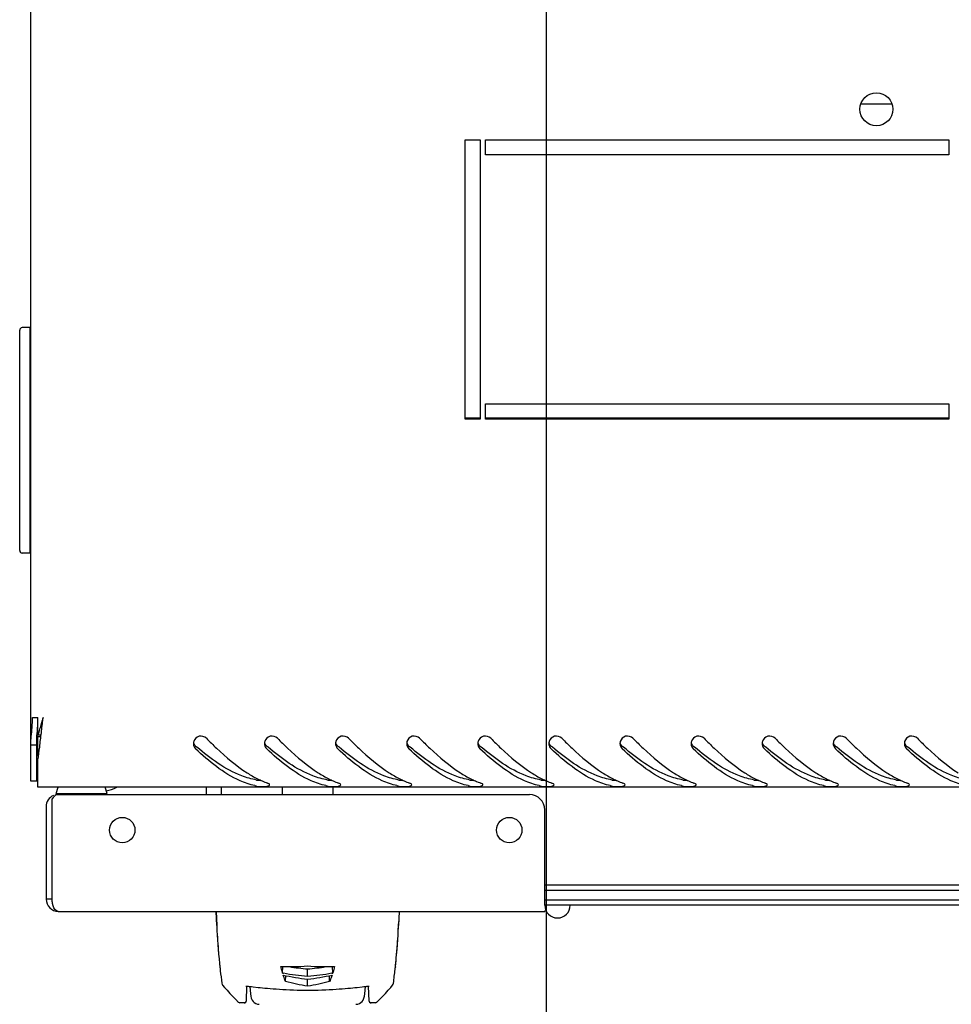
# Model space of a CAD drawing. Units: millimetres. Extents: x 0 to 594, y 0 to 420.
# Drawn here: x 25 to 43, y 24 to 43 of the extents above; entities that cross this region are included whole.
import ezdxf

# ---------------------------------------------------------------- set-up
doc = ezdxf.new("R2010")
doc.units = ezdxf.units.MM
doc.header["$LTSCALE"] = 32.67
doc.layers.get('0').update_dxf_attribs({"linetype": 'CONTINUOUS'})
for name, color, linetype in [('02___PRT_ALL_AXES', 7, 'CONTINUOUS'), ('07__ASM_ALL_ANNOTATION', 7, 'CONTINUOUS'), ('_23579', 7, 'CONTINUOUS'), ('_5731', 7, 'CONTINUOUS')]:
    doc.layers.add(name, color=color, linetype=linetype)
doc.styles.get("Standard").update_dxf_attribs({"font": 'gost.ttf'})
doc.dimstyles.new('DIMSTYLE_4', dxfattribs={"dimtxt": 3.5, "dimasz": 4, "dimexe": 0.5, "dimexo": 0, "dimgap": 0.875, "dimtad": 1, "dimdec": 3, "dimlfac": 10, "dimtxsty": 'STANDARD', "dimblk": '_FILLED', "dimblk1": '_FILLED', "dimblk2": '_FILLED', "dimcen": 0.09, "dimadec": 0, "dimazin": 0, "dimtp": 0.5, "dimtm": 0.5, "dimtfac": 1, "dimtdec": 3, "dimtofl": 0, "dimtmove": 0, "dimatfit": 3, "dimldrblk": '_FILLED', "dimfxl": 1, "dimtolj": 1, "dimarcsym": 0})

# ---------------------------------------------------------------- blocks, each defined once
blk = doc.blocks.new('_FILLED')
at = {"color": 0, "linetype": 'ByBlock'}
blk.add_solid([(0, 0), (-1, 0.125), (-1, -0.125)], dxfattribs=at)
blk = doc.blocks.new('*D11')
at = {"layer": '07__ASM_ALL_ANNOTATION', "color": 2, "linetype": 'Continuous'}
for p, q in [((35.323, 46.528), (35.323, 15.204)), ((74.323, 46.528), (74.323, 15.204)), ((35.323, 15.704), (54.823, 15.704)), ((74.323, 15.704), (54.823, 15.704))]:
    blk.add_line(p, q, dxfattribs=at)
at = {"layer": '07__ASM_ALL_ANNOTATION', "color": 2, "linetype": 'Continuous', "xscale": 4, "yscale": 4, "zscale": 4, "rotation": 180}
blk.add_blockref('_FILLED', (35.323, 15.704), dxfattribs=at)
at = {"layer": '07__ASM_ALL_ANNOTATION', "color": 2, "linetype": 'Continuous', "xscale": 4, "yscale": 4, "zscale": 4}
blk.add_blockref('_FILLED', (74.323, 15.704), dxfattribs=at)
at = {"layer": '07__ASM_ALL_ANNOTATION', "color": 2, "linetype": 'Continuous', "insert": (53.467, 20.079), "char_height": 3.5, "width": 6.58824, "attachment_point": 2, "line_spacing_factor": 0.9}
blk.add_mtext('390', dxfattribs=at)

msp = doc.modelspace()

# ---------------------------------------------------------------- linework, layer by layer
at = {"color": 3, "linetype": 'Continuous'}
for p, q in [((25.17331, 28.34838), (25.17331, 108.10838)), ((25.20547, 29.59838), (25.31331, 29.59838)), ((25.31331, 29.25641), (25.31331, 29.59838)), ((25.405, 29.57081), (25.39605, 29.54108)), ((25.41331, 29.59838), (25.405, 29.57081)), ((25.41331, 29.59838), (25.41073, 29.57526)), ((25.31331, 28.22838), (25.31331, 28.76437)), ((84.33331, 28.22838), (25.31331, 28.22838)), ((28.93039, 28.08338), (28.93039, 28.22838)), ((25.59331, 26.02338), (25.59331, 27.99921)), ((25.67748, 28.08338), (34.99331, 28.08338)), ((25.47331, 27.84338), (25.47331, 26.02338)), ((35.29331, 25.90338), (35.29331, 27.78338)), ((35.29331, 25.8017), (35.29331, 25.78338)), ((25.71331, 25.78338), (35.29331, 25.78338))]:
    msp.add_line(p, q, dxfattribs=at)
at = {"color": 7, "linetype": 'Continuous'}
for p, q in [((24.95331, 32.88838), (24.95331, 37.22838)), ((25.15331, 37.27838), (25.00331, 37.27838)), ((25.15331, 37.27838), (25.15331, 32.83838)), ((25.17331, 36.97838), (25.15331, 36.97838)), ((33.72331, 35.50338), (34.02331, 35.50338)), ((34.12331, 35.50338), (43.24831, 35.50338)), ((25.15331, 33.27838), (25.17331, 33.27838)), ((25.15331, 32.83838), (25.00331, 32.83838)), ((25.29331, 28.34838), (25.29331, 29.25641)), ((25.31331, 29.25641), (25.36331, 29.25641)), ((25.31331, 29.22838), (25.36331, 29.22838)), ((25.31331, 28.83743), (25.31331, 29.22838)), ((25.17331, 29.06396), (25.29331, 29.06396)), ((25.29331, 28.34838), (25.17331, 28.34838)), ((28.63039, 28.08338), (28.63039, 28.22838)), ((30.12331, 28.22838), (30.12331, 28.08338)), ((31.12331, 28.08338), (31.12331, 28.22838)), ((35.29331, 26.30338), (74.35331, 26.30338)), ((35.29331, 26.20338), (74.35331, 26.20338)), ((25.59331, 26.02338), (25.47331, 26.02338)), ((74.35331, 26.00338), (35.29331, 26.00338)), ((74.35331, 25.90338), (35.29331, 25.90338))]:
    msp.add_line(p, q, dxfattribs=at)
at = {"color": 3, "linetype": 'Continuous'}
for centre in [(26.97331, 27.38338), (34.59331, 27.38338)]:
    msp.add_circle(centre, 0.25, dxfattribs=at)
at = {"color": 7, "linetype": 'Continuous'}
for centre, radius, start, end in [((25.00331, 37.22838), 0.05, 90, 180), ((25.00331, 32.88838), 0.05, 180, 270), ((32.73268, 34.07478), 6.6325, 229.409456, 229.703513), ((34.13268, 34.07478), 6.6325, 229.409456, 229.703513), ((35.53268, 34.07478), 6.6325, 229.409456, 229.703513), ((36.93268, 34.07478), 6.6325, 229.409456, 229.703513), ((38.33268, 34.07478), 6.6325, 229.409456, 229.703513), ((39.73268, 34.07478), 6.6325, 229.409456, 229.703513), ((41.13268, 34.07478), 6.6325, 229.409456, 229.703513), ((42.53268, 34.07478), 6.6325, 229.409456, 229.703513), ((43.93268, 34.07478), 6.6325, 229.409456, 229.703513), ((45.33268, 34.07478), 6.6325, 229.409456, 229.703513), ((46.73268, 34.07478), 6.6325, 229.409456, 229.703513), ((35.54331, 25.90338), 0.25, 180, 360)]:
    msp.add_arc(centre, radius, start, end, dxfattribs=at)
at = {"color": 3, "linetype": 'Continuous'}
for centre, radius, start, end in [((38.93034, 25.43289), 14.14398, 163.354635, 163.835942), ((52.20011, 21.47583), 27.99118, 163.253635, 163.374776), ((-77.51499, 41.01482), 103.55949, 353.5057388, 353.6579596), ((33.46171, 27.01785), 8.45029, 163.835268, 164.638483), ((-7.13076, 32.99529), 32.71987, 353.020566, 353.518615), ((28.51838, 29.08576), 0.14491, 170.861293, 179.950233), ((28.51301, 29.08564), 0.13953, 179.900138, 195.437218), ((28.52064, 29.08542), 0.14719, 163.620781, 170.870442), ((29.91838, 29.08576), 0.14491, 170.861293, 179.950233), ((29.91301, 29.08564), 0.13953, 179.900138, 195.437218), ((29.92064, 29.08542), 0.14719, 163.620781, 170.870442), ((31.31838, 29.08576), 0.14491, 170.861293, 179.950233), ((31.31301, 29.08564), 0.13953, 179.900138, 195.437218), ((31.32064, 29.08542), 0.14719, 163.620781, 170.870442), ((32.71838, 29.08576), 0.14491, 170.861293, 179.950233), ((32.71301, 29.08564), 0.13953, 179.900138, 195.437218), ((32.72064, 29.08542), 0.14719, 163.620781, 170.870442), ((34.11838, 29.08576), 0.14491, 170.861293, 179.950233), ((34.11301, 29.08564), 0.13953, 179.900138, 195.437218), ((34.12064, 29.08542), 0.14719, 163.620781, 170.870442), ((35.51838, 29.08576), 0.14491, 170.861293, 179.950233), ((35.51301, 29.08564), 0.13953, 179.900138, 195.437218), ((35.52064, 29.08542), 0.14719, 163.620781, 170.870442), ((36.91838, 29.08576), 0.14491, 170.861293, 179.950233), ((36.91301, 29.08564), 0.13953, 179.900138, 195.437218), ((36.92064, 29.08542), 0.14719, 163.620781, 170.870442), ((38.31838, 29.08576), 0.14491, 170.861293, 179.950233), ((38.31301, 29.08564), 0.13953, 179.900138, 195.437218), ((38.32064, 29.08542), 0.14719, 163.620781, 170.870442), ((39.71838, 29.08576), 0.14491, 170.861293, 179.950233), ((39.71301, 29.08564), 0.13953, 179.900138, 195.437218), ((39.72064, 29.08542), 0.14719, 163.620781, 170.870442), ((41.11838, 29.08576), 0.14491, 170.861293, 179.950233), ((41.11301, 29.08564), 0.13953, 179.900138, 195.437218), ((41.12064, 29.08542), 0.14719, 163.620781, 170.870442), ((42.51838, 29.08576), 0.14491, 170.861293, 179.950233), ((42.51301, 29.08564), 0.13953, 179.900138, 195.437218), ((42.52064, 29.08542), 0.14719, 163.620781, 170.870442), ((10.52613, 30.82695), 14.93034, 352.059419, 353.046371), ((28.51195, 29.08563), 0.13851, 195.547286, 207.462489), ((28.51277, 29.08588), 0.13935, 207.400629, 226.727709), ((29.91195, 29.08563), 0.13851, 195.547286, 207.462489), ((29.91277, 29.08588), 0.13935, 207.400629, 226.727709), ((31.31195, 29.08563), 0.13851, 195.547286, 207.462489), ((31.31277, 29.08588), 0.13935, 207.400629, 226.727709), ((32.71195, 29.08563), 0.13851, 195.547286, 207.462489), ((32.71277, 29.08588), 0.13935, 207.400629, 226.727709), ((34.11195, 29.08563), 0.13851, 195.547286, 207.462489), ((34.11277, 29.08588), 0.13935, 207.400629, 226.727709), ((35.51195, 29.08563), 0.13851, 195.547286, 207.462489), ((35.51277, 29.08588), 0.13935, 207.400629, 226.727709), ((36.91195, 29.08563), 0.13851, 195.547286, 207.462489), ((36.91277, 29.08588), 0.13935, 207.400629, 226.727709), ((38.31195, 29.08563), 0.13851, 195.547286, 207.462489), ((38.31277, 29.08588), 0.13935, 207.400629, 226.727709), ((39.71195, 29.08563), 0.13851, 195.547286, 207.462489), ((39.71277, 29.08588), 0.13935, 207.400629, 226.727709), ((41.11195, 29.08563), 0.13851, 195.547286, 207.462489), ((41.11277, 29.08588), 0.13935, 207.400629, 226.727709), ((42.51195, 29.08563), 0.13851, 195.547286, 207.462489), ((42.51277, 29.08588), 0.13935, 207.400629, 226.727709), ((30.49746, 30.11146), 1.92122, 243.433288, 245.006319), ((30.45254, 30.01527), 1.81505, 245.008629, 246.391253), ((30.39004, 29.86966), 1.6566, 246.355168, 250.294646), ((31.89746, 30.11146), 1.92122, 243.433288, 245.006319), ((31.85254, 30.01527), 1.81505, 245.008629, 246.391253), ((31.79004, 29.86966), 1.6566, 246.355168, 250.294646), ((33.29746, 30.11146), 1.92122, 243.433288, 245.006319), ((33.25254, 30.01527), 1.81505, 245.008629, 246.391253), ((33.19004, 29.86966), 1.6566, 246.355168, 250.294646), ((34.69746, 30.11146), 1.92122, 243.433288, 245.006319), ((34.65254, 30.01527), 1.81505, 245.008629, 246.391253), ((34.59004, 29.86966), 1.6566, 246.355168, 250.294646), ((36.09746, 30.11146), 1.92122, 243.433288, 245.006319), ((36.05254, 30.01527), 1.81505, 245.008629, 246.391253), ((35.99004, 29.86966), 1.6566, 246.355168, 250.294646), ((37.49746, 30.11146), 1.92122, 243.433288, 245.006319), ((37.45254, 30.01527), 1.81505, 245.008629, 246.391253), ((37.39004, 29.86966), 1.6566, 246.355168, 250.294646), ((38.89746, 30.11146), 1.92122, 243.433288, 245.006319), ((38.85254, 30.01527), 1.81505, 245.008629, 246.391253), ((38.79004, 29.86966), 1.6566, 246.355168, 250.294646), ((40.29746, 30.11146), 1.92122, 243.433288, 245.006319), ((40.25254, 30.01527), 1.81505, 245.008629, 246.391253), ((40.19004, 29.86966), 1.6566, 246.355168, 250.294646), ((41.69746, 30.11146), 1.92122, 243.433288, 245.006319), ((41.65254, 30.01527), 1.81505, 245.008629, 246.391253), ((41.59004, 29.86966), 1.6566, 246.355168, 250.294646), ((43.09746, 30.11146), 1.92122, 243.433288, 245.006319), ((43.05254, 30.01527), 1.81505, 245.008629, 246.391253), ((42.99004, 29.86966), 1.6566, 246.355168, 250.294646), ((29.87089, 29.55705), 1.32946, 257.493923, 259.092418), ((31.27089, 29.55705), 1.32946, 257.493923, 259.092418), ((32.67089, 29.55705), 1.32946, 257.493923, 259.092418), ((34.07089, 29.55705), 1.32946, 257.493923, 259.092418), ((35.47089, 29.55705), 1.32946, 257.493923, 259.092418), ((36.87089, 29.55705), 1.32946, 257.493923, 259.092418), ((38.27089, 29.55705), 1.32946, 257.493923, 259.092418), ((39.67089, 29.55705), 1.32946, 257.493923, 259.092418), ((41.07089, 29.55705), 1.32946, 257.493923, 259.092418), ((42.47089, 29.55705), 1.32946, 257.493923, 259.092418), ((25.71331, 27.84338), 0.24, 112.532739, 180), ((25.84331, 27.83338), 0.3, 123.55731, 146.44269), ((34.99331, 27.78338), 0.3, 0, 90), ((25.71331, 26.02338), 0.24, 180, 270)]:
    msp.add_arc(centre, radius, start, end, dxfattribs=at)
for points in [[(25.19756, 29.40611), (25.20243, 29.47007), (25.20547, 29.53423), (25.20547, 29.59838)], [(25.18173, 29.22524), (25.18687, 29.28555), (25.19298, 29.34576), (25.19756, 29.40611)], [(25.17331, 29.06396), (25.17331, 29.1178), (25.17716, 29.1716), (25.18173, 29.22524)], [(29.43078, 28.51144), (29.49787, 28.46859), (29.56701, 28.42869), (29.63822, 28.3931)], [(30.83078, 28.51144), (30.89787, 28.46859), (30.96701, 28.42869), (31.03822, 28.3931)], [(32.23078, 28.51144), (32.29787, 28.46859), (32.36701, 28.42869), (32.43822, 28.3931)], [(33.63078, 28.51144), (33.69787, 28.46859), (33.76701, 28.42869), (33.83822, 28.3931)], [(35.03078, 28.51144), (35.09787, 28.46859), (35.16701, 28.42869), (35.23822, 28.3931)], [(36.43078, 28.51144), (36.49787, 28.46859), (36.56701, 28.42869), (36.63822, 28.3931)], [(37.83078, 28.51144), (37.89787, 28.46859), (37.96701, 28.42869), (38.03822, 28.3931)], [(39.23078, 28.51144), (39.29787, 28.46859), (39.36701, 28.42869), (39.43822, 28.3931)], [(40.63078, 28.51144), (40.69787, 28.46859), (40.76701, 28.42869), (40.83822, 28.3931)], [(42.03078, 28.51144), (42.09787, 28.46859), (42.16701, 28.42869), (42.23822, 28.3931)], [(29.61933, 28.25161), (29.68805, 28.23837), (29.76044, 28.23856), (29.82928, 28.2512)], [(31.01933, 28.25161), (31.08805, 28.23837), (31.16044, 28.23856), (31.22928, 28.2512)], [(32.41933, 28.25161), (32.48805, 28.23837), (32.56044, 28.23856), (32.62928, 28.2512)], [(33.81933, 28.25161), (33.88805, 28.23837), (33.96044, 28.23856), (34.02928, 28.2512)], [(35.21933, 28.25161), (35.28805, 28.23837), (35.36044, 28.23856), (35.42928, 28.2512)], [(36.61933, 28.25161), (36.68805, 28.23837), (36.76044, 28.23856), (36.82928, 28.2512)], [(38.01933, 28.25161), (38.08805, 28.23837), (38.16044, 28.23856), (38.22928, 28.2512)], [(39.41933, 28.25161), (39.48805, 28.23837), (39.56044, 28.23856), (39.62928, 28.2512)], [(40.81933, 28.25161), (40.88805, 28.23837), (40.96044, 28.23856), (41.02928, 28.2512)], [(42.21933, 28.25161), (42.28805, 28.23837), (42.36044, 28.23856), (42.42928, 28.2512)], [(25.60171, 25.93536), (25.59608, 25.96429), (25.59347, 25.9939), (25.59331, 26.02338)]]:
    msp.add_open_spline(points, degree=3, dxfattribs=at)
at = {"color": 7, "linetype": 'Continuous'}
for points in [[(25.29891, 29.25692), (25.3012, 29.30789), (25.30367, 29.35885), (25.30558, 29.40983)], [(25.29331, 29.06396), (25.29331, 29.12831), (25.29602, 29.19264), (25.29891, 29.25692)], [(29.61933, 28.36958), (29.64157, 28.36567), (29.66423, 28.3642), (29.68679, 28.36331)], [(31.01933, 28.36958), (31.04157, 28.36567), (31.06423, 28.3642), (31.08679, 28.36331)], [(32.41933, 28.36958), (32.44157, 28.36567), (32.46423, 28.3642), (32.48679, 28.36331)], [(33.81933, 28.36958), (33.84157, 28.36567), (33.86423, 28.3642), (33.88679, 28.36331)], [(35.21933, 28.36958), (35.24157, 28.36567), (35.26423, 28.3642), (35.28679, 28.36331)], [(36.61933, 28.36958), (36.64157, 28.36567), (36.66423, 28.3642), (36.68679, 28.36331)], [(38.01933, 28.36958), (38.04157, 28.36567), (38.06423, 28.3642), (38.08679, 28.36331)], [(39.41933, 28.36958), (39.44157, 28.36567), (39.46423, 28.3642), (39.48679, 28.36331)], [(40.81933, 28.36958), (40.84157, 28.36567), (40.86423, 28.3642), (40.88679, 28.36331)], [(42.21933, 28.36958), (42.24157, 28.36567), (42.26423, 28.3642), (42.28679, 28.36331)]]:
    msp.add_open_spline(points, degree=3, dxfattribs=at)
at = {"color": 3, "linetype": 'Continuous'}
for points, knots in [([(28.62938, 29.19084), (28.5941, 29.22622), (28.47746, 29.26007), (28.39326, 29.17401), (28.37942, 29.12693)], [0, 0, 0, 0, 0.50449104, 1, 1, 1, 1]), ([(28.62938, 29.19084), (28.69523, 29.1248), (28.94559, 28.87994), (29.21398, 28.64993), (29.43078, 28.51144)], [0, 0, 0, 0, 0.2660652, 1, 1, 1, 1]), ([(30.02938, 29.19084), (29.9941, 29.22622), (29.87746, 29.26007), (29.79326, 29.17401), (29.77942, 29.12693)], [0, 0, 0, 0, 0.50449104, 1, 1, 1, 1]), ([(30.02938, 29.19084), (30.09523, 29.1248), (30.34559, 28.87994), (30.61398, 28.64993), (30.83078, 28.51144)], [0, 0, 0, 0, 0.2660652, 1, 1, 1, 1]), ([(31.42938, 29.19084), (31.3941, 29.22622), (31.27746, 29.26007), (31.19326, 29.17401), (31.17942, 29.12693)], [0, 0, 0, 0, 0.50449104, 1, 1, 1, 1]), ([(31.42938, 29.19084), (31.49523, 29.1248), (31.74559, 28.87994), (32.01398, 28.64993), (32.23078, 28.51144)], [0, 0, 0, 0, 0.2660652, 1, 1, 1, 1]), ([(32.82938, 29.19084), (32.7941, 29.22622), (32.67746, 29.26007), (32.59326, 29.17401), (32.57942, 29.12693)], [0, 0, 0, 0, 0.50449104, 1, 1, 1, 1]), ([(32.82938, 29.19084), (32.89523, 29.1248), (33.14559, 28.87994), (33.41398, 28.64993), (33.63078, 28.51144)], [0, 0, 0, 0, 0.2660652, 1, 1, 1, 1]), ([(34.22938, 29.19084), (34.1941, 29.22622), (34.07746, 29.26007), (33.99326, 29.17401), (33.97942, 29.12693)], [0, 0, 0, 0, 0.50449104, 1, 1, 1, 1]), ([(34.22938, 29.19084), (34.29523, 29.1248), (34.54559, 28.87994), (34.81398, 28.64993), (35.03078, 28.51144)], [0, 0, 0, 0, 0.2660652, 1, 1, 1, 1]), ([(35.62938, 29.19084), (35.5941, 29.22622), (35.47746, 29.26007), (35.39326, 29.17401), (35.37942, 29.12693)], [0, 0, 0, 0, 0.50449104, 1, 1, 1, 1]), ([(35.62938, 29.19084), (35.69523, 29.1248), (35.94559, 28.87994), (36.21398, 28.64993), (36.43078, 28.51144)], [0, 0, 0, 0, 0.2660652, 1, 1, 1, 1]), ([(37.02938, 29.19084), (36.9941, 29.22622), (36.87746, 29.26007), (36.79326, 29.17401), (36.77942, 29.12693)], [0, 0, 0, 0, 0.50449104, 1, 1, 1, 1]), ([(37.02938, 29.19084), (37.09523, 29.1248), (37.34559, 28.87994), (37.61398, 28.64993), (37.83078, 28.51144)], [0, 0, 0, 0, 0.2660652, 1, 1, 1, 1]), ([(38.42938, 29.19084), (38.3941, 29.22622), (38.27746, 29.26007), (38.19326, 29.17401), (38.17942, 29.12693)], [0, 0, 0, 0, 0.50449104, 1, 1, 1, 1]), ([(38.42938, 29.19084), (38.49523, 29.1248), (38.74559, 28.87994), (39.01398, 28.64993), (39.23078, 28.51144)], [0, 0, 0, 0, 0.2660652, 1, 1, 1, 1]), ([(39.82938, 29.19084), (39.7941, 29.22622), (39.67746, 29.26007), (39.59326, 29.17401), (39.57942, 29.12693)], [0, 0, 0, 0, 0.50449104, 1, 1, 1, 1]), ([(39.82938, 29.19084), (39.89523, 29.1248), (40.14559, 28.87994), (40.41398, 28.64993), (40.63078, 28.51144)], [0, 0, 0, 0, 0.2660652, 1, 1, 1, 1]), ([(41.22938, 29.19084), (41.1941, 29.22622), (41.07746, 29.26007), (40.99326, 29.17401), (40.97942, 29.12693)], [0, 0, 0, 0, 0.50449104, 1, 1, 1, 1]), ([(41.22938, 29.19084), (41.29523, 29.1248), (41.54559, 28.87994), (41.81398, 28.64993), (42.03078, 28.51144)], [0, 0, 0, 0, 0.2660652, 1, 1, 1, 1]), ([(42.62938, 29.19084), (42.5941, 29.22622), (42.47746, 29.26007), (42.39326, 29.17401), (42.37942, 29.12693)], [0, 0, 0, 0, 0.50449104, 1, 1, 1, 1]), ([(42.62938, 29.19084), (42.69523, 29.1248), (42.94559, 28.87994), (43.21398, 28.64993), (43.43078, 28.51144)], [0, 0, 0, 0, 0.2660652, 1, 1, 1, 1]), ([(29.58301, 28.25914), (29.48301, 28.28131), (29.04374, 28.43378), (28.6788, 28.7388), (28.41725, 28.98442)], [0, 0, 0, 0, 0.22207947, 1, 1, 1, 1]), ([(30.98301, 28.25914), (30.88301, 28.28131), (30.44374, 28.43378), (30.0788, 28.7388), (29.81725, 28.98442)], [0, 0, 0, 0, 0.22207947, 1, 1, 1, 1]), ([(32.38301, 28.25914), (32.28301, 28.28131), (31.84374, 28.43378), (31.4788, 28.7388), (31.21725, 28.98442)], [0, 0, 0, 0, 0.22207947, 1, 1, 1, 1]), ([(33.78301, 28.25914), (33.68301, 28.28131), (33.24374, 28.43378), (32.8788, 28.7388), (32.61725, 28.98442)], [0, 0, 0, 0, 0.22207947, 1, 1, 1, 1]), ([(35.18301, 28.25914), (35.08301, 28.28131), (34.64374, 28.43378), (34.2788, 28.7388), (34.01725, 28.98442)], [0, 0, 0, 0, 0.22207947, 1, 1, 1, 1]), ([(36.58301, 28.25914), (36.48301, 28.28131), (36.04374, 28.43378), (35.6788, 28.7388), (35.41725, 28.98442)], [0, 0, 0, 0, 0.22207947, 1, 1, 1, 1]), ([(37.98301, 28.25914), (37.88301, 28.28131), (37.44374, 28.43378), (37.0788, 28.7388), (36.81725, 28.98442)], [0, 0, 0, 0, 0.22207947, 1, 1, 1, 1]), ([(39.38301, 28.25914), (39.28301, 28.28131), (38.84374, 28.43378), (38.4788, 28.7388), (38.21725, 28.98442)], [0, 0, 0, 0, 0.22207947, 1, 1, 1, 1]), ([(40.78301, 28.25914), (40.68301, 28.28131), (40.24374, 28.43378), (39.8788, 28.7388), (39.61725, 28.98442)], [0, 0, 0, 0, 0.22207947, 1, 1, 1, 1]), ([(42.18301, 28.25914), (42.08301, 28.28131), (41.64374, 28.43378), (41.2788, 28.7388), (41.01725, 28.98442)], [0, 0, 0, 0, 0.22207947, 1, 1, 1, 1]), ([(43.58301, 28.25914), (43.48301, 28.28131), (43.04374, 28.43378), (42.6788, 28.7388), (42.41725, 28.98442)], [0, 0, 0, 0, 0.22207947, 1, 1, 1, 1]), ([(29.87523, 28.2765), (29.87524, 28.28331), (29.85973, 28.29913), (29.84291, 28.30598), (29.83146, 28.31007)], [0, 0, 0, 0, 0.35880832, 1, 1, 1, 1]), ([(31.27523, 28.2765), (31.27524, 28.28331), (31.25973, 28.29913), (31.24291, 28.30598), (31.23146, 28.31007)], [0, 0, 0, 0, 0.35880832, 1, 1, 1, 1]), ([(32.67523, 28.2765), (32.67524, 28.28331), (32.65973, 28.29913), (32.64291, 28.30598), (32.63146, 28.31007)], [0, 0, 0, 0, 0.35880832, 1, 1, 1, 1]), ([(34.07523, 28.2765), (34.07524, 28.28331), (34.05973, 28.29913), (34.04291, 28.30598), (34.03146, 28.31007)], [0, 0, 0, 0, 0.35880832, 1, 1, 1, 1]), ([(35.47523, 28.2765), (35.47524, 28.28331), (35.45973, 28.29913), (35.44291, 28.30598), (35.43146, 28.31007)], [0, 0, 0, 0, 0.35880832, 1, 1, 1, 1]), ([(36.87523, 28.2765), (36.87524, 28.28331), (36.85973, 28.29913), (36.84291, 28.30598), (36.83146, 28.31007)], [0, 0, 0, 0, 0.35880832, 1, 1, 1, 1]), ([(38.27523, 28.2765), (38.27524, 28.28331), (38.25973, 28.29913), (38.24291, 28.30598), (38.23146, 28.31007)], [0, 0, 0, 0, 0.35880832, 1, 1, 1, 1]), ([(39.67523, 28.2765), (39.67524, 28.28331), (39.65973, 28.29913), (39.64291, 28.30598), (39.63146, 28.31007)], [0, 0, 0, 0, 0.35880832, 1, 1, 1, 1]), ([(41.07523, 28.2765), (41.07524, 28.28331), (41.05973, 28.29913), (41.04291, 28.30598), (41.03146, 28.31007)], [0, 0, 0, 0, 0.35880832, 1, 1, 1, 1]), ([(42.47523, 28.2765), (42.47524, 28.28331), (42.45973, 28.29913), (42.44291, 28.30598), (42.43146, 28.31007)], [0, 0, 0, 0, 0.35880832, 1, 1, 1, 1]), ([(29.82928, 28.2512), (29.84098, 28.25335), (29.85823, 28.25591), (29.87522, 28.27019), (29.87523, 28.2765)], [0, 0, 0, 0, 0.65335236, 1, 1, 1, 1]), ([(31.22928, 28.2512), (31.24098, 28.25335), (31.25823, 28.25591), (31.27522, 28.27019), (31.27523, 28.2765)], [0, 0, 0, 0, 0.65335236, 1, 1, 1, 1]), ([(32.62928, 28.2512), (32.64098, 28.25335), (32.65823, 28.25591), (32.67522, 28.27019), (32.67523, 28.2765)], [0, 0, 0, 0, 0.65335236, 1, 1, 1, 1]), ([(34.02928, 28.2512), (34.04098, 28.25335), (34.05823, 28.25591), (34.07522, 28.27019), (34.07523, 28.2765)], [0, 0, 0, 0, 0.65335236, 1, 1, 1, 1]), ([(35.42928, 28.2512), (35.44098, 28.25335), (35.45823, 28.25591), (35.47522, 28.27019), (35.47523, 28.2765)], [0, 0, 0, 0, 0.65335236, 1, 1, 1, 1]), ([(36.82928, 28.2512), (36.84098, 28.25335), (36.85823, 28.25591), (36.87522, 28.27019), (36.87523, 28.2765)], [0, 0, 0, 0, 0.65335236, 1, 1, 1, 1]), ([(38.22928, 28.2512), (38.24098, 28.25335), (38.25823, 28.25591), (38.27522, 28.27019), (38.27523, 28.2765)], [0, 0, 0, 0, 0.65335236, 1, 1, 1, 1]), ([(39.62928, 28.2512), (39.64098, 28.25335), (39.65823, 28.25591), (39.67522, 28.27019), (39.67523, 28.2765)], [0, 0, 0, 0, 0.65335236, 1, 1, 1, 1]), ([(41.02928, 28.2512), (41.04098, 28.25335), (41.05823, 28.25591), (41.07522, 28.27019), (41.07523, 28.2765)], [0, 0, 0, 0, 0.65335236, 1, 1, 1, 1]), ([(42.42928, 28.2512), (42.44098, 28.25335), (42.45823, 28.25591), (42.47522, 28.27019), (42.47523, 28.2765)], [0, 0, 0, 0, 0.65335236, 1, 1, 1, 1]), ([(25.71331, 25.78338), (25.70142, 25.78338), (25.6357, 25.80594), (25.61201, 25.88244), (25.60171, 25.93536)], [0, 0, 0, 0, 0.18076135, 1, 1, 1, 1])]:
    msp.add_open_spline(points, degree=3, knots=knots, dxfattribs=at)
at = {"color": 7, "linetype": 'Continuous'}
for points, knots in [([(28.38052, 29.09065), (28.38418, 29.08058), (28.39438, 29.06131), (28.40904, 29.04523), (28.41725, 29.0382)], [0, 0, 0, 0, 0.49779301, 1, 1, 1, 1]), ([(29.78052, 29.09065), (29.78418, 29.08058), (29.79438, 29.06131), (29.80904, 29.04523), (29.81725, 29.0382)], [0, 0, 0, 0, 0.49779301, 1, 1, 1, 1]), ([(31.18052, 29.09065), (31.18418, 29.08058), (31.19438, 29.06131), (31.20904, 29.04523), (31.21725, 29.0382)], [0, 0, 0, 0, 0.49779301, 1, 1, 1, 1]), ([(32.58052, 29.09065), (32.58418, 29.08058), (32.59438, 29.06131), (32.60904, 29.04523), (32.61725, 29.0382)], [0, 0, 0, 0, 0.49779301, 1, 1, 1, 1]), ([(33.98052, 29.09065), (33.98418, 29.08058), (33.99438, 29.06131), (34.00904, 29.04523), (34.01725, 29.0382)], [0, 0, 0, 0, 0.49779301, 1, 1, 1, 1]), ([(35.38052, 29.09065), (35.38418, 29.08058), (35.39438, 29.06131), (35.40904, 29.04523), (35.41725, 29.0382)], [0, 0, 0, 0, 0.49779301, 1, 1, 1, 1]), ([(36.78052, 29.09065), (36.78418, 29.08058), (36.79438, 29.06131), (36.80904, 29.04523), (36.81725, 29.0382)], [0, 0, 0, 0, 0.49779301, 1, 1, 1, 1]), ([(38.18052, 29.09065), (38.18418, 29.08058), (38.19438, 29.06131), (38.20904, 29.04523), (38.21725, 29.0382)], [0, 0, 0, 0, 0.49779301, 1, 1, 1, 1]), ([(39.58052, 29.09065), (39.58418, 29.08058), (39.59438, 29.06131), (39.60904, 29.04523), (39.61725, 29.0382)], [0, 0, 0, 0, 0.49779301, 1, 1, 1, 1]), ([(40.98052, 29.09065), (40.98418, 29.08058), (40.99438, 29.06131), (41.00904, 29.04523), (41.01725, 29.0382)], [0, 0, 0, 0, 0.49779301, 1, 1, 1, 1]), ([(42.38052, 29.09065), (42.38418, 29.08058), (42.39438, 29.06131), (42.40904, 29.04523), (42.41725, 29.0382)], [0, 0, 0, 0, 0.49779301, 1, 1, 1, 1]), ([(29.61933, 28.36958), (29.51907, 28.3872), (29.08292, 28.51393), (28.70935, 28.7904), (28.44315, 29.01611)], [0, 0, 0, 0, 0.22581109, 1, 1, 1, 1]), ([(31.01933, 28.36958), (30.91907, 28.3872), (30.48292, 28.51393), (30.10935, 28.7904), (29.84315, 29.01611)], [0, 0, 0, 0, 0.22581109, 1, 1, 1, 1]), ([(32.41933, 28.36958), (32.31907, 28.3872), (31.88292, 28.51393), (31.50935, 28.7904), (31.24315, 29.01611)], [0, 0, 0, 0, 0.22581109, 1, 1, 1, 1]), ([(33.81933, 28.36958), (33.71907, 28.3872), (33.28292, 28.51393), (32.90935, 28.7904), (32.64315, 29.01611)], [0, 0, 0, 0, 0.22581109, 1, 1, 1, 1]), ([(35.21933, 28.36958), (35.11907, 28.3872), (34.68292, 28.51393), (34.30935, 28.7904), (34.04315, 29.01611)], [0, 0, 0, 0, 0.22581109, 1, 1, 1, 1]), ([(36.61933, 28.36958), (36.51907, 28.3872), (36.08292, 28.51393), (35.70935, 28.7904), (35.44315, 29.01611)], [0, 0, 0, 0, 0.22581109, 1, 1, 1, 1]), ([(38.01933, 28.36958), (37.91907, 28.3872), (37.48292, 28.51393), (37.10935, 28.7904), (36.84315, 29.01611)], [0, 0, 0, 0, 0.22581109, 1, 1, 1, 1]), ([(39.41933, 28.36958), (39.31907, 28.3872), (38.88292, 28.51393), (38.50935, 28.7904), (38.24315, 29.01611)], [0, 0, 0, 0, 0.22581109, 1, 1, 1, 1]), ([(40.81933, 28.36958), (40.71907, 28.3872), (40.28292, 28.51393), (39.90935, 28.7904), (39.64315, 29.01611)], [0, 0, 0, 0, 0.22581109, 1, 1, 1, 1]), ([(42.21933, 28.36958), (42.11907, 28.3872), (41.68292, 28.51393), (41.30935, 28.7904), (41.04315, 29.01611)], [0, 0, 0, 0, 0.22581109, 1, 1, 1, 1]), ([(43.61933, 28.36958), (43.51907, 28.3872), (43.08292, 28.51393), (42.70935, 28.7904), (42.44315, 29.01611)], [0, 0, 0, 0, 0.22581109, 1, 1, 1, 1])]:
    msp.add_open_spline(points, degree=3, knots=knots, dxfattribs=at)
at = {"layer": '02___PRT_ALL_AXES', "color": 7, "linetype": 'Continuous'}
for p, q in [((42.12842, 41.67838), (41.5182, 41.67838)), ((25.67331, 28.10338), (25.70859, 28.22838)), ((26.67331, 28.10338), (26.63803, 28.22838)), ((25.67331, 28.10338), (26.67331, 28.10338)), ((25.96331, 28.08338), (25.96331, 28.10338)), ((26.38331, 28.08338), (26.38331, 28.10338))]:
    msp.add_line(p, q, dxfattribs=at)
at = {"layer": '02___PRT_ALL_AXES', "color": 3, "linetype": 'Continuous'}
for p, q in [((33.72331, 40.97838), (34.02331, 40.97838)), ((33.72331, 35.47838), (33.72331, 40.97838)), ((34.02331, 40.97838), (34.02331, 35.47838)), ((34.12331, 40.97838), (43.24831, 40.97838)), ((34.12331, 40.67838), (34.12331, 40.97838)), ((43.24831, 40.97838), (43.24831, 40.67838)), ((43.24831, 40.67838), (34.12331, 40.67838)), ((34.12331, 35.77838), (43.24831, 35.77838)), ((34.12331, 35.47838), (34.12331, 35.77838)), ((43.24831, 35.77838), (43.24831, 35.47838)), ((34.02331, 35.47838), (33.72331, 35.47838)), ((43.24831, 35.47838), (34.12331, 35.47838))]:
    msp.add_line(p, q, dxfattribs=at)
msp.add_circle((41.82331, 41.57838), 0.325, dxfattribs=at)
at = {"layer": '02___PRT_ALL_AXES', "color": 7, "linetype": 'Continuous'}
msp.add_arc((26.47331, 28.98338), 0.85, 282.619732, 297.282511, dxfattribs=at)
at = {"layer": '_23579', "color": 7, "linetype": 'Continuous'}
for p, q in [((29.4837, 24.30464), (29.49673, 24.15572)), ((31.74989, 24.15572), (31.76292, 24.30464))]:
    msp.add_line(p, q, dxfattribs=at)
for points in [[(29.49673, 24.15568), (29.50798, 24.02727), (29.56625, 23.95959), (29.67155, 23.95265)], [(31.57507, 23.95265), (31.68037, 23.95959), (31.73864, 24.02726), (31.74989, 24.15566)]]:
    msp.add_open_spline(points, degree=3, dxfattribs=at)
at = {"layer": '_5731', "color": 7, "linetype": 'Continuous'}
for p, q in [((28.82331, 25.78338), (28.833, 25.50138)), ((28.83299, 25.50164), (28.82331, 25.78338)), ((32.42331, 25.78338), (32.41363, 25.50164)), ((32.40809, 25.39136), (32.41172, 25.46142)), ((32.41172, 25.46142), (32.41358, 25.50061)), ((32.41362, 25.50138), (32.41723, 25.58628)), ((32.36424, 24.81755), (32.36921, 24.86958)), ((32.36921, 24.86958), (32.37432, 24.92541)), ((28.89586, 24.6855), (28.89609, 24.6834)), ((28.8961, 24.68329), (28.89609, 24.68338)), ((30.1303, 24.56663), (30.1324, 24.6969)), ((30.62331, 24.4997), (30.62331, 24.65055)), ((31.11632, 24.56663), (31.11423, 24.6969)), ((32.34561, 24.63796), (32.34558, 24.63773)), ((32.34564, 24.63821), (32.34561, 24.63796)), ((32.3458, 24.6397), (32.34564, 24.63821)), ((32.35052, 24.68329), (32.35053, 24.68338)), ((32.35061, 24.68413), (32.35053, 24.68339)), ((32.35075, 24.68545), (32.35061, 24.68413)), ((32.351, 24.68777), (32.35075, 24.68547)), ((32.351, 24.68777), (32.35802, 24.75512)), ((32.35802, 24.75512), (32.36424, 24.81755)), ((30.18967, 24.40057), (30.1916, 24.51872)), ((30.62331, 24.30958), (30.62331, 24.44955)), ((31.05695, 24.40057), (31.05502, 24.51872)), ((28.92832, 24.40596), (28.93159, 24.38)), ((28.93277, 24.37079), (28.93282, 24.37038)), ((29.42148, 24.30888), (29.41373, 24.01259)), ((31.59675, 24.28632), (31.69965, 24.29795)), ((31.8329, 24.01259), (31.82514, 24.30889)), ((29.26496, 23.991), (29.26488, 23.99108)), ((29.38374, 23.98338), (29.28487, 23.98338)), ((31.96175, 23.98338), (31.86289, 23.98338)), ((31.98175, 23.99109), (31.98167, 23.99101))]:
    msp.add_line(p, q, dxfattribs=at)
for points in [[(32.39858, 25.23502), (32.4038, 25.31691), (32.40809, 25.39136)], [(28.93282, 24.37035), (28.94008, 24.34596), (28.94994, 24.33022)], [(28.94995, 24.33025), (28.98622, 24.28622), (29.03629, 24.22804), (29.09115, 24.1673), (29.14913, 24.10601), (29.21002, 24.04443), (29.26496, 23.991)], [(29.40627, 24.30815), (29.40639, 24.30817), (29.40979, 24.3086), (29.41669, 24.30892), (29.42668, 24.30884), (29.43959, 24.30826), (29.45538, 24.30718), (29.47411, 24.30557), (29.49584, 24.30346), (29.52061, 24.30086), (29.5485, 24.29777), (29.65121, 24.28621)], [(29.65121, 24.28621), (29.69172, 24.28191), (29.73541, 24.27749), (29.78244, 24.27297), (29.83292, 24.26836), (29.88684, 24.26369), (29.9439, 24.25906), (30.00376, 24.25453), (30.06651, 24.25019), (30.13227, 24.2461), (30.20113, 24.24233), (30.27254, 24.23896), (30.34567, 24.2361), (30.42036, 24.23378), (30.4966, 24.23204), (30.57434, 24.23097), (30.62331, 24.23067)], [(30.62331, 24.23067), (30.67528, 24.23099), (30.75338, 24.23211), (30.83021, 24.23389), (30.90573, 24.23628), (30.97925, 24.23919), (31.04992, 24.24255), (31.11774, 24.2463), (31.18289, 24.25037), (31.24547, 24.25472), (31.30527, 24.25926), (31.36187, 24.26386), (31.41516, 24.26848), (31.46514, 24.27306), (31.512, 24.27756), (31.55588, 24.28197), (31.59675, 24.28632)], [(31.69965, 24.29795), (31.72733, 24.301), (31.75191, 24.30357), (31.77351, 24.30566), (31.79218, 24.30725), (31.80787, 24.30831), (31.82061, 24.30886), (31.83038, 24.30892), (31.83712, 24.30857), (31.83784, 24.3085)], [(31.98167, 23.99101), (32.0366, 24.04443), (32.09749, 24.10601), (32.15547, 24.16729), (32.21033, 24.22804), (32.2604, 24.28622), (32.29667, 24.33025)], [(32.29668, 24.33022), (32.30697, 24.34686), (32.3138, 24.37034)], [(29.26425, 23.99169), (29.27238, 23.98623), (29.28498, 23.98338)], [(31.96164, 23.98338), (31.97366, 23.98597), (31.98237, 23.99169)]]:
    msp.add_lwpolyline(points, dxfattribs=at)
for centre, radius, start, end in [((42.47836, 26.14297), 13.66043, 182.69098, 185.82957), ((19.11584, 26.11707), 13.31202, 354.129322, 357.350173), ((42.07944, 26.1182), 13.26084, 183.410222, 184.471714), ((19.08519, 26.12422), 13.34306, 355.554867, 356.178883), ((42.62623, 26.16012), 13.80923, 184.468223, 185.046874), ((18.5362, 26.1671), 13.89372, 354.884972, 355.554049), ((44.47501, 26.34353), 15.66713, 185.817625, 186.074947), ((43.4803, 26.24044), 14.66709, 185.810894, 186.093928), ((43.64149, 26.25758), 14.82919, 186.093412, 186.235774), ((43.7445, 26.26883), 14.93281, 186.235755, 186.361213), ((30.26145, 29.14677), 4.45229, 267.854225, 274.661908), ((30.98518, 29.14677), 4.45229, 265.338092, 272.145775), ((17.12303, 26.3117), 15.31432, 352.718628, 353.72461), ((17.59476, 26.2587), 14.83962, 353.736607, 353.907108), ((15.76765, 26.44761), 16.67647, 353.940213, 354.176248), ((44.15994, 26.31613), 15.35093, 186.364881, 187.281907), ((31.13419, 29.88195), 5.40929, 259.304626, 259.489988), ((30.11245, 29.88182), 5.40916, 280.510007, 280.695374), ((29.38374, 24.01338), 0.03, 270, 358.5), ((31.86289, 24.01338), 0.03, 181.5, 270)]:
    msp.add_arc(centre, radius, start, end, dxfattribs=at)
for points, knots in [([(30.1303, 24.56663), (30.12727, 24.57714), (30.11494, 24.62066), (30.10329, 24.66438), (30.09474, 24.6976)], [0, 0, 0, 0, 0.24176871, 1, 1, 1, 1]), ([(31.15188, 24.6976), (31.14897, 24.68629), (31.13757, 24.64251), (31.12561, 24.59888), (31.11632, 24.56663)], [0, 0, 0, 0, 0.25803548, 1, 1, 1, 1]), ([(30.18967, 24.40057), (30.18554, 24.41058), (30.1685, 24.45296), (30.15289, 24.49589), (30.14152, 24.52883)], [0, 0, 0, 0, 0.23714114, 1, 1, 1, 1]), ([(31.1051, 24.52883), (31.10119, 24.51749), (31.08604, 24.47441), (31.06981, 24.4317), (31.05695, 24.40057)], [0, 0, 0, 0, 0.26252359, 1, 1, 1, 1])]:
    msp.add_open_spline(points, degree=3, knots=knots, dxfattribs=at)
for points in [[(30.26324, 24.6941), (30.38256, 24.67466), (30.50271, 24.65897), (30.62331, 24.65055)], [(30.62331, 24.65055), (30.74392, 24.65897), (30.86406, 24.67466), (30.98338, 24.6941)], [(30.14152, 24.52883), (30.30055, 24.49419), (30.46131, 24.46526), (30.62331, 24.44955)], [(30.62331, 24.4997), (30.46368, 24.51084), (30.30483, 24.53422), (30.1475, 24.56341)], [(31.09912, 24.56341), (30.94179, 24.53422), (30.78294, 24.51084), (30.62331, 24.4997)], [(30.62331, 24.44955), (30.78531, 24.46526), (30.94607, 24.49419), (31.1051, 24.52883)], [(30.62331, 24.30958), (30.47695, 24.3294), (30.33227, 24.3621), (30.18967, 24.40057)], [(31.05695, 24.40057), (30.91436, 24.3621), (30.76967, 24.3294), (30.62331, 24.30958)], [(29.36633, 23.98895), (29.37129, 23.98542), (29.37765, 23.98336), (29.38374, 23.98341)], [(31.86288, 23.98341), (31.86897, 23.98336), (31.87533, 23.98542), (31.88029, 23.98895)]]:
    msp.add_open_spline(points, degree=3, dxfattribs=at)

# ---------------------------------------------------------------- dimensions: what is measured, and where the dimension line sits
at = {"layer": '07__ASM_ALL_ANNOTATION', "color": 2, "linetype": 'Continuous'}
dim = msp.add_linear_dim(base=(74.32331, 15.70421), p1=(35.32331, 46.52838), p2=(74.32331, 46.52838), dimstyle='DIMSTYLE_4', dxfattribs=at)
dim.commit()
dim.dimension.update_dxf_attribs({"geometry": '*D11', "text_midpoint": (53.45718, 15.70421), "dimtype": 160})

doc.saveas('drawing.dxf')
